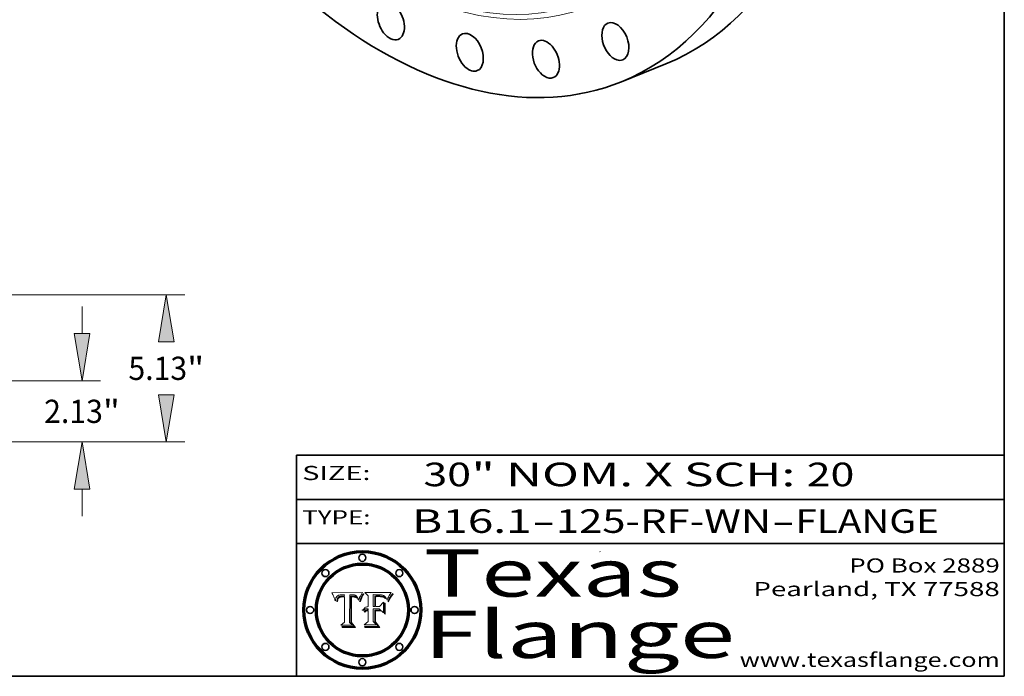
# Model space of a CAD drawing. Extents: x 0 to 10.8, y 0 to 8.2.
# Drawn here: x 6.6 to 10.8, y 0.2 to 3 of the extents above; entities that cross this region are included whole.
import ezdxf
from ezdxf.enums import TextEntityAlignment as Align

# ---------------------------------------------------------------- set-up
doc = ezdxf.new("R2010")
doc.units = 0
doc.header["$MEASUREMENT"] = 0
doc.layers.get('0').update_dxf_attribs({"lineweight": 13})
doc.layers.add('1', color=7, linetype='Continuous', lineweight=13)
doc.styles.get("Standard").update_dxf_attribs({"font": 'isocp.shx'})

# ---------------------------------------------------------------- blocks, each defined once
blk = doc.blocks.new('BLOCK1')
at = {"color": 7, "lineweight": 13, "ltscale": 0.03937}
for s, p, p2 in [('B16.1', (8.240596, 0.858248), (8.746692, 0.858248)), ('125-RF-WN', (8.84974, 0.858248), (9.761932, 0.858248)), ('FLANGE', (9.86498, 0.858248), (10.4726, 0.858248)), ('-', (8.748216, 0.858248), (8.848216, 0.858248)), ('-', (9.763456, 0.858248), (9.863456, 0.858248))]:
    blk.add_text(s, height=0.1, dxfattribs=at).set_placement(p, p2, align=Align.FIT)
blk = doc.blocks.new('BLOCK2')
at = {"color": 7, "lineweight": 13, "ltscale": 0.03937}
for s, p, p2 in [('30', (8.288643, 1.055967), (8.490167, 1.055967)), ('" NOM. X SCH: ', (8.491692, 1.055967), (9.911503, 1.055967)), ('20', (9.913027, 1.055967), (10.114551, 1.055967))]:
    blk.add_text(s, height=0.1, dxfattribs=at).set_placement(p, p2, align=Align.FIT)
blk = doc.blocks.new('BLOCK3')
at = {"color": 7, "lineweight": 13, "ltscale": 0.03937}
for s, p, p2 in [('PO Box 2889', (10.093103, 0.689966), (10.730818, 0.689966)), ('Pearland, TX 77588', (9.686702, 0.589966), (10.730818, 0.589966)), ('www.texasflange.com', (9.628644, 0.289966), (10.730818, 0.289966))]:
    blk.add_text(s, height=0.06, dxfattribs=at).set_placement(p, p2, align=Align.FIT)
blk = doc.blocks.new('BLOCK4')
at = {"color": 7, "lineweight": 13, "ltscale": 0.03937}
for s, p, p2 in [('Texas', (8.289209, 0.587871), (9.383692, 0.587871)), ('Flange', (8.289209, 0.327871), (9.608945, 0.327871))]:
    blk.add_text(s, height=0.2, dxfattribs=at).set_placement(p, p2, align=Align.FIT)
blk = doc.blocks.new('BLOCK5')
at = {"color": 7, "lineweight": 5, "ltscale": 0.00324}
blk.add_line((8.029831, 0.605292), (7.900255, 0.604209), dxfattribs=at)
at = {"color": 7, "lineweight": 5, "ltscale": 0.000103}
blk.add_line((7.900255, 0.604209), (7.902151, 0.600546), dxfattribs=at)
at = {"color": 7, "lineweight": 5, "ltscale": 0.0001}
blk.add_line((7.902151, 0.600546), (7.903945, 0.596951), dxfattribs=at)
at = {"color": 7, "lineweight": 5, "ltscale": 9.8e-05}
blk.add_line((7.903945, 0.596951), (7.905638, 0.593424), dxfattribs=at)
at = {"color": 7, "lineweight": 5, "ltscale": 9.5e-05}
for p, q in [((7.905638, 0.593424), (7.907229, 0.589967)), ((7.913659, 0.573722), (7.915938, 0.570681))]:
    blk.add_line(p, q, dxfattribs=at)
at = {"color": 7, "lineweight": 5, "ltscale": 9.3e-05}
blk.add_line((7.907229, 0.589967), (7.908719, 0.58658), dxfattribs=at)
at = {"color": 7, "lineweight": 5, "ltscale": 9e-05}
blk.add_line((7.908719, 0.58658), (7.910106, 0.583262), dxfattribs=at)
at = {"color": 7, "lineweight": 5, "ltscale": 4.7e-05}
for p, q in [((7.918703, 0.584081), (7.919549, 0.585767)), ((7.936934, 0.588921), (7.935095, 0.588473)), ((7.994457, 0.595229), (7.996287, 0.5948)), ((8.007806, 0.586212), (8.008726, 0.584579)), ((8.01683, 0.580272), (8.017528, 0.582038))]:
    blk.add_line(p, q, dxfattribs=at)
at = {"color": 7, "lineweight": 5, "ltscale": 4.5e-05}
for p, q in [((7.919549, 0.585767), (7.920506, 0.587294)), ((7.935095, 0.588473), (7.933397, 0.587925)), ((7.937799, 0.586203), (7.939577, 0.586511)), ((7.996287, 0.5948), (7.997995, 0.594276)), ((7.92513, 0.573132), (7.925573, 0.574872))]:
    blk.add_line(p, q, dxfattribs=at)
at = {"color": 7, "lineweight": 5, "ltscale": 4.3e-05}
for p, q in [((7.920506, 0.587294), (7.921574, 0.588665)), ((7.997995, 0.594276), (7.99958, 0.593658)), ((8.018954, 0.58536), (8.019684, 0.586917)), ((7.92516, 0.581064), (7.924381, 0.579533))]:
    blk.add_line(p, q, dxfattribs=at)
at = {"color": 7, "lineweight": 5, "ltscale": 4.2e-05}
for p, q in [((7.921574, 0.588665), (7.922751, 0.58988)), ((7.922751, 0.58988), (7.924063, 0.590958)), ((7.933397, 0.587925), (7.931839, 0.587279)), ((7.936151, 0.585809), (7.937799, 0.586203)), ((8.00581, 0.589025), (8.006836, 0.587694)), ((8.019684, 0.586917), (8.020426, 0.588405)), ((7.925573, 0.574872), (7.926092, 0.57648))]:
    blk.add_line(p, q, dxfattribs=at)
at = {"color": 7, "lineweight": 5, "ltscale": 4.4e-05}
for p, q in [((7.924063, 0.590958), (7.92553, 0.591923)), ((8.006836, 0.587694), (8.007806, 0.586212)), ((8.018235, 0.583734), (8.018954, 0.58536)), ((8.029019, 0.60375), (8.029831, 0.605292))]:
    blk.add_line(p, q, dxfattribs=at)
at = {"color": 7, "lineweight": 5, "ltscale": 4.6e-05}
for p, q in [((7.92553, 0.591923), (7.927152, 0.592775)), ((7.924381, 0.579533), (7.923684, 0.577847)), ((8.017528, 0.582038), (8.018235, 0.583734))]:
    blk.add_line(p, q, dxfattribs=at)
at = {"color": 7, "lineweight": 5, "ltscale": 7.4e-05}
blk.add_line((7.929138, 0.585687), (7.926968, 0.58367), dxfattribs=at)
at = {"color": 7, "lineweight": 5, "ltscale": 4.8e-05}
for p, q in [((7.927152, 0.592775), (7.92893, 0.593513)), ((7.939577, 0.586511), (7.941484, 0.58673)), ((7.923684, 0.577847), (7.923073, 0.576006)), ((7.924766, 0.571259), (7.92513, 0.573132))]:
    blk.add_line(p, q, dxfattribs=at)
at = {"color": 7, "lineweight": 5, "ltscale": 5.1e-05}
for p, q in [((7.92893, 0.593513), (7.930864, 0.594138)), ((7.941484, 0.58673), (7.943519, 0.58686)), ((7.944881, 0.595532), (7.946936, 0.595454)), ((7.924478, 0.569252), (7.924766, 0.571259)), ((8.015467, 0.576534), (8.016143, 0.578438))]:
    blk.add_line(p, q, dxfattribs=at)
at = {"color": 7, "lineweight": 5, "ltscale": 3.8e-05}
for p, q in [((7.930418, 0.586532), (7.929138, 0.585687)), ((7.93324, 0.584759), (7.93463, 0.585327)), ((8.002384, 0.592136), (8.003601, 0.591231)), ((8.003601, 0.591231), (8.004733, 0.590204))]:
    blk.add_line(p, q, dxfattribs=at)
at = {"color": 7, "lineweight": 5, "ltscale": 4e-05}
for p, q in [((7.931839, 0.587279), (7.930418, 0.586532)), ((7.93463, 0.585327), (7.936151, 0.585809)), ((8.004733, 0.590204), (8.00581, 0.589025)), ((8.020426, 0.588405), (8.021177, 0.589826))]:
    blk.add_line(p, q, dxfattribs=at)
at = {"color": 7, "lineweight": 5, "ltscale": 6.9e-05}
for p, q in [((7.930843, 0.583356), (7.93324, 0.584759)), ((7.92736, 0.579297), (7.928935, 0.581582))]:
    blk.add_line(p, q, dxfattribs=at)
at = {"color": 7, "lineweight": 5, "ltscale": 5.4e-05}
for p, q in [((7.930864, 0.594138), (7.932953, 0.594648)), ((7.943519, 0.58686), (7.945682, 0.586905)), ((7.949034, 0.595323), (7.951177, 0.595142)), ((7.924266, 0.567111), (7.924478, 0.569252)), ((8.014147, 0.572519), (8.014802, 0.574562))]:
    blk.add_line(p, q, dxfattribs=at)
at = {"color": 7, "lineweight": 5, "ltscale": 5.7e-05}
for p, q in [((7.932953, 0.594648), (7.9352, 0.595046)), ((7.943286, 0.589667), (7.941029, 0.589518)), ((8.012525, 0.574142), (8.014147, 0.572519))]:
    blk.add_line(p, q, dxfattribs=at)
at = {"color": 7, "lineweight": 5, "ltscale": 6e-05}
for p, q in [((7.9352, 0.595046), (7.9376, 0.595331)), ((7.945682, 0.589716), (7.943286, 0.589667))]:
    blk.add_line(p, q, dxfattribs=at)
at = {"color": 7, "lineweight": 5, "ltscale": 5e-05}
for p, q in [((7.938912, 0.589269), (7.936934, 0.588921)), ((7.94287, 0.595557), (7.944881, 0.595532)), ((8.008726, 0.584579), (8.009591, 0.582795)), ((7.917966, 0.58224), (7.918703, 0.584081))]:
    blk.add_line(p, q, dxfattribs=at)
at = {"color": 7, "lineweight": 5, "ltscale": 6.4e-05}
blk.add_line((7.9376, 0.595331), (7.940158, 0.5955), dxfattribs=at)
at = {"color": 7, "lineweight": 5, "ltscale": 5.3e-05}
for p, q in [((7.941029, 0.589518), (7.938912, 0.589269)), ((7.946936, 0.595454), (7.949034, 0.595323)), ((8.009591, 0.582795), (8.010404, 0.580859))]:
    blk.add_line(p, q, dxfattribs=at)
at = {"color": 7, "lineweight": 5, "ltscale": 6.8e-05}
blk.add_line((7.940158, 0.5955), (7.94287, 0.595557), dxfattribs=at)
at = {"color": 7, "lineweight": 5, "ltscale": 0.000162}
blk.add_line((7.952171, 0.589608), (7.945682, 0.589716), dxfattribs=at)
at = {"color": 7, "lineweight": 5, "ltscale": 0.000192}
blk.add_line((7.945682, 0.586905), (7.953361, 0.586796), dxfattribs=at)
at = {"color": 7, "lineweight": 5, "ltscale": 5.5e-05}
for p, q in [((7.951177, 0.595142), (7.953361, 0.594908)), ((7.988236, 0.595943), (7.990431, 0.595799)), ((7.916824, 0.578087), (7.917339, 0.580242)), ((7.922543, 0.574013), (7.922096, 0.571866))]:
    blk.add_line(p, q, dxfattribs=at)
at = {"color": 7, "lineweight": 5, "ltscale": 0.000136}
blk.add_line((7.953361, 0.594908), (7.952171, 0.589608), dxfattribs=at)
at = {"color": 7, "lineweight": 5, "ltscale": 0.00269}
blk.add_line((7.953361, 0.586796), (7.953361, 0.479178), dxfattribs=at)
at = {"color": 7, "lineweight": 5, "ltscale": 0.002931}
blk.add_line((7.974885, 0.478313), (7.976183, 0.595557), dxfattribs=at)
at = {"color": 7, "lineweight": 5, "ltscale": 4.9e-05}
for p, q in [((7.976183, 0.595557), (7.97813, 0.595713)), ((7.97813, 0.595713), (7.980077, 0.595835)), ((7.980077, 0.595835), (7.982024, 0.59592)), ((7.982024, 0.59592), (7.983971, 0.595973)), ((7.983971, 0.595973), (7.985918, 0.595991)), ((7.992506, 0.595562), (7.994457, 0.595229)), ((8.016143, 0.578438), (8.01683, 0.580272))]:
    blk.add_line(p, q, dxfattribs=at)
at = {"color": 7, "lineweight": 5, "ltscale": 5.8e-05}
for p, q in [((7.985918, 0.595991), (7.988236, 0.595943)), ((7.922096, 0.571866), (7.921734, 0.569565))]:
    blk.add_line(p, q, dxfattribs=at)
at = {"color": 7, "lineweight": 5, "ltscale": 5.2e-05}
for p, q in [((7.990431, 0.595799), (7.992506, 0.595562)), ((7.917339, 0.580242), (7.917966, 0.58224)), ((7.923073, 0.576006), (7.922543, 0.574013)), ((8.014802, 0.574562), (8.015467, 0.576534))]:
    blk.add_line(p, q, dxfattribs=at)
at = {"color": 7, "lineweight": 5, "ltscale": 4.1e-05}
for p, q in [((7.99958, 0.593658), (8.001043, 0.592944)), ((7.926023, 0.582444), (7.92516, 0.581064))]:
    blk.add_line(p, q, dxfattribs=at)
at = {"color": 7, "lineweight": 5, "ltscale": 3.9e-05}
for p, q in [((8.001043, 0.592944), (8.002384, 0.592136)), ((7.926968, 0.58367), (7.926023, 0.582444))]:
    blk.add_line(p, q, dxfattribs=at)
at = {"color": 7, "lineweight": 5, "ltscale": 0.0004}
blk.add_line((8.021177, 0.589826), (8.029019, 0.60375), dxfattribs=at)
at = {"color": 7, "lineweight": 5, "ltscale": 8.7e-05}
blk.add_line((7.910106, 0.583262), (7.911392, 0.580013), dxfattribs=at)
at = {"color": 7, "lineweight": 5, "ltscale": 8.5e-05}
blk.add_line((7.911392, 0.580013), (7.912577, 0.576833), dxfattribs=at)
at = {"color": 7, "lineweight": 5, "ltscale": 8.2e-05}
blk.add_line((7.912577, 0.576833), (7.913659, 0.573722), dxfattribs=at)
at = {"color": 7, "lineweight": 5, "ltscale": 6.6e-05}
blk.add_line((7.915938, 0.570681), (7.916123, 0.573306), dxfattribs=at)
at = {"color": 7, "lineweight": 5, "ltscale": 6.2e-05}
for p, q in [((7.916123, 0.573306), (7.916418, 0.575775)), ((7.921734, 0.569565), (7.921454, 0.567111)), ((8.011871, 0.576531), (8.012525, 0.574142))]:
    blk.add_line(p, q, dxfattribs=at)
at = {"color": 7, "lineweight": 5, "ltscale": 5.9e-05}
for p, q in [((7.916418, 0.575775), (7.916824, 0.578087)), ((8.011163, 0.578771), (8.011871, 0.576531))]:
    blk.add_line(p, q, dxfattribs=at)
at = {"color": 7, "lineweight": 5, "ltscale": 7e-05}
blk.add_line((7.921454, 0.567111), (7.924266, 0.567111), dxfattribs=at)
at = {"color": 7, "lineweight": 5, "ltscale": 7.7e-05}
blk.add_line((7.926092, 0.57648), (7.92736, 0.579297), dxfattribs=at)
at = {"color": 7, "lineweight": 5, "ltscale": 6.5e-05}
blk.add_line((7.928935, 0.581582), (7.930843, 0.583356), dxfattribs=at)
at = {"color": 7, "lineweight": 5, "ltscale": 5.6e-05}
blk.add_line((8.010404, 0.580859), (8.011163, 0.578771), dxfattribs=at)
at = {"color": 7, "lineweight": 5, "ltscale": 0.000493}
blk.add_line((7.953361, 0.479178), (7.93822, 0.466523), dxfattribs=at)
at = {"color": 7, "lineweight": 5, "ltscale": 0.001236}
blk.add_line((7.93822, 0.466523), (7.987647, 0.466523), dxfattribs=at)
at = {"color": 7, "lineweight": 5, "ltscale": 0.000434}
blk.add_line((7.987647, 0.466523), (7.974885, 0.478313), dxfattribs=at)
blk = doc.blocks.new('BLOCK6')
at = {"color": 7, "lineweight": 5, "ltscale": 0.000505}
blk.add_line((8.03978, 0.605292), (8.054382, 0.591339), dxfattribs=at)
at = {"color": 7, "lineweight": 5, "ltscale": 0.002807}
blk.add_line((8.152051, 0.605292), (8.03978, 0.605292), dxfattribs=at)
at = {"color": 7, "lineweight": 5, "ltscale": 0.001141}
blk.add_line((8.054382, 0.591339), (8.054382, 0.545696), dxfattribs=at)
at = {"color": 7, "lineweight": 5, "ltscale": 0.001265}
blk.add_line((8.076014, 0.545696), (8.076014, 0.596315), dxfattribs=at)
at = {"color": 7, "lineweight": 5, "ltscale": 0.0001}
blk.add_line((8.076014, 0.596315), (8.080016, 0.596207), dxfattribs=at)
at = {"color": 7, "lineweight": 5, "ltscale": 0.000262}
blk.add_line((8.080016, 0.596207), (8.090507, 0.596099), dxfattribs=at)
at = {"color": 7, "lineweight": 5, "ltscale": 7.8e-05}
for p, q in [((8.085749, 0.590474), (8.082612, 0.590366)), ((8.117954, 0.587933), (8.115029, 0.588965))]:
    blk.add_line(p, q, dxfattribs=at)
at = {"color": 7, "lineweight": 5, "ltscale": 0.001117}
blk.add_line((8.082612, 0.590366), (8.082612, 0.545696), dxfattribs=at)
at = {"color": 7, "lineweight": 5, "ltscale": 6.7e-05}
for p, q in [((8.085316, 0.587445), (8.087994, 0.58764)), ((8.120915, 0.584246), (8.123219, 0.582873)), ((8.043013, 0.542615), (8.040755, 0.541208)), ((8.036938, 0.537626), (8.03538, 0.535451))]:
    blk.add_line(p, q, dxfattribs=at)
at = {"color": 7, "lineweight": 5, "ltscale": 0.001044}
blk.add_line((8.085316, 0.545696), (8.085316, 0.587445), dxfattribs=at)
at = {"color": 7, "lineweight": 5, "ltscale": 6.8e-05}
for p, q in [((8.088465, 0.590591), (8.085749, 0.590474)), ((8.122807, 0.58518), (8.120546, 0.586671))]:
    blk.add_line(p, q, dxfattribs=at)
at = {"color": 7, "lineweight": 5, "ltscale": 6.3e-05}
for p, q in [((8.087994, 0.58764), (8.090491, 0.587792)), ((8.09689, 0.587987), (8.099417, 0.587969)), ((8.126338, 0.581511), (8.124737, 0.583461)), ((8.127607, 0.579333), (8.126338, 0.581511))]:
    blk.add_line(p, q, dxfattribs=at)
at = {"color": 7, "lineweight": 5, "ltscale": 7e-05}
for p, q in [((8.091251, 0.590682), (8.088465, 0.590591)), ((8.130044, 0.580736), (8.131463, 0.578313))]:
    blk.add_line(p, q, dxfattribs=at)
at = {"color": 7, "lineweight": 5, "ltscale": 5.8e-05}
for p, q in [((8.090491, 0.587792), (8.092805, 0.5879)), ((8.110827, 0.595125), (8.113085, 0.594648)), ((8.134311, 0.572844), (8.135177, 0.575007))]:
    blk.add_line(p, q, dxfattribs=at)
at = {"color": 7, "lineweight": 5, "ltscale": 0.000154}
blk.add_line((8.090507, 0.596099), (8.096672, 0.596207), dxfattribs=at)
at = {"color": 7, "lineweight": 5, "ltscale": 7.1e-05}
for p, q in [((8.094107, 0.590747), (8.091251, 0.590682)), ((8.102909, 0.596033), (8.10574, 0.595817)), ((8.113329, 0.586844), (8.116087, 0.586202)), ((8.140617, 0.587735), (8.14189, 0.590261))]:
    blk.add_line(p, q, dxfattribs=at)
at = {"color": 7, "lineweight": 5, "ltscale": 5.3e-05}
for p, q in [((8.092805, 0.5879), (8.094938, 0.587964)), ((8.104068, 0.587826), (8.106191, 0.5877)), ((8.124398, 0.58835), (8.125804, 0.586758)), ((8.136889, 0.57926), (8.137697, 0.581201))]:
    blk.add_line(p, q, dxfattribs=at)
at = {"color": 7, "lineweight": 5, "ltscale": 7.3e-05}
blk.add_line((8.097032, 0.590786), (8.094107, 0.590747), dxfattribs=at)
at = {"color": 7, "lineweight": 5, "ltscale": 4.9e-05}
for p, q in [((8.094938, 0.587964), (8.09689, 0.587987)), ((8.122994, 0.589734), (8.124398, 0.58835)), ((8.148372, 0.600311), (8.149522, 0.601895)), ((8.137697, 0.581201), (8.138474, 0.583019)), ((8.038381, 0.532799), (8.04004, 0.533868)), ((8.047222, 0.536498), (8.049152, 0.536744)), ((8.052347, 0.531458), (8.050394, 0.531249))]:
    blk.add_line(p, q, dxfattribs=at)
at = {"color": 7, "lineweight": 5, "ltscale": 8e-05}
for p, q in [((8.096672, 0.596207), (8.099887, 0.596163)), ((8.054382, 0.545696), (8.051189, 0.545309))]:
    blk.add_line(p, q, dxfattribs=at)
at = {"color": 7, "lineweight": 5, "ltscale": 7.5e-05}
for p, q in [((8.100026, 0.590798), (8.097032, 0.590786)), ((8.131463, 0.578313), (8.132887, 0.575682))]:
    blk.add_line(p, q, dxfattribs=at)
at = {"color": 7, "lineweight": 5, "ltscale": 6e-05}
blk.add_line((8.099417, 0.587969), (8.101811, 0.587915), dxfattribs=at)
at = {"color": 7, "lineweight": 5, "ltscale": 7.6e-05}
for p, q in [((8.099887, 0.596163), (8.102909, 0.596033)), ((8.051189, 0.545309), (8.048231, 0.544665))]:
    blk.add_line(p, q, dxfattribs=at)
at = {"color": 7, "lineweight": 5, "ltscale": 0.000106}
blk.add_line((8.104273, 0.590684), (8.100026, 0.590798), dxfattribs=at)
at = {"color": 7, "lineweight": 5, "ltscale": 5.6e-05}
for p, q in [((8.101811, 0.587915), (8.104068, 0.587826)), ((8.136049, 0.577196), (8.136889, 0.57926))]:
    blk.add_line(p, q, dxfattribs=at)
at = {"color": 7, "lineweight": 5, "ltscale": 9.8e-05}
blk.add_line((8.108189, 0.59034), (8.104273, 0.590684), dxfattribs=at)
at = {"color": 7, "lineweight": 5, "ltscale": 6.6e-05}
for p, q in [((8.10574, 0.595817), (8.108379, 0.595514)), ((8.118538, 0.585356), (8.120915, 0.584246)), ((8.128628, 0.582951), (8.130044, 0.580736)), ((8.03873, 0.539544), (8.036938, 0.537626)), ((8.040755, 0.541208), (8.03873, 0.539544))]:
    blk.add_line(p, q, dxfattribs=at)
at = {"color": 7, "lineweight": 5, "ltscale": 5e-05}
for p, q in [((8.106191, 0.5877), (8.108179, 0.58754)), ((8.11515, 0.594086), (8.117024, 0.593438)), ((8.049152, 0.536744), (8.051138, 0.536826))]:
    blk.add_line(p, q, dxfattribs=at)
at = {"color": 7, "lineweight": 5, "ltscale": 4.7e-05}
for p, q in [((8.108179, 0.58754), (8.110031, 0.587343)), ((8.032967, 0.530337), (8.033725, 0.528606))]:
    blk.add_line(p, q, dxfattribs=at)
at = {"color": 7, "lineweight": 5, "ltscale": 9.1e-05}
blk.add_line((8.111775, 0.589767), (8.108189, 0.59034), dxfattribs=at)
at = {"color": 7, "lineweight": 5, "ltscale": 6.2e-05}
blk.add_line((8.108379, 0.595514), (8.110827, 0.595125), dxfattribs=at)
at = {"color": 7, "lineweight": 5, "ltscale": 4.3e-05}
for p, q in [((8.110031, 0.587343), (8.111747, 0.587112)), ((8.118707, 0.592701), (8.120198, 0.591881)), ((8.120198, 0.591881), (8.121594, 0.59091)), ((8.13922, 0.584714), (8.139935, 0.586286))]:
    blk.add_line(p, q, dxfattribs=at)
at = {"color": 7, "lineweight": 5, "ltscale": 4e-05}
for p, q in [((8.111747, 0.587112), (8.113329, 0.586844)), ((8.139935, 0.586286), (8.140617, 0.587735)), ((8.045129, 0.526349), (8.046567, 0.527039)), ((8.046567, 0.527039), (8.048048, 0.527603)), ((8.048048, 0.527603), (8.049571, 0.528042)), ((8.049571, 0.528042), (8.051134, 0.528356)), ((8.051134, 0.528356), (8.052737, 0.528543)), ((8.052773, 0.536748), (8.054382, 0.53661))]:
    blk.add_line(p, q, dxfattribs=at)
at = {"color": 7, "lineweight": 5, "ltscale": 8.4e-05}
blk.add_line((8.115029, 0.588965), (8.111775, 0.589767), dxfattribs=at)
at = {"color": 7, "lineweight": 5, "ltscale": 5.4e-05}
for p, q in [((8.113085, 0.594648), (8.11515, 0.594086)), ((8.150747, 0.603555), (8.152051, 0.605292)), ((8.033725, 0.528606), (8.035222, 0.530168))]:
    blk.add_line(p, q, dxfattribs=at)
at = {"color": 7, "lineweight": 5, "ltscale": 6.5e-05}
for p, q in [((8.116087, 0.586202), (8.118538, 0.585356)), ((8.124737, 0.583461), (8.122807, 0.58518))]:
    blk.add_line(p, q, dxfattribs=at)
at = {"color": 7, "lineweight": 5, "ltscale": 4.6e-05}
for p, q in [((8.117024, 0.593438), (8.118707, 0.592701)), ((8.121594, 0.59091), (8.122994, 0.589734)), ((8.138474, 0.583019), (8.13922, 0.584714)), ((8.1473, 0.598802), (8.148372, 0.600311)), ((8.039021, 0.52592), (8.037725, 0.524604)), ((8.048522, 0.530904), (8.046733, 0.53042))]:
    blk.add_line(p, q, dxfattribs=at)
at = {"color": 7, "lineweight": 5, "ltscale": 7.2e-05}
for p, q in [((8.120546, 0.586671), (8.117954, 0.587933)), ((8.048231, 0.544665), (8.045504, 0.543768)), ((8.125449, 0.581235), (8.127607, 0.579333)), ((8.034058, 0.533022), (8.032967, 0.530337))]:
    blk.add_line(p, q, dxfattribs=at)
at = {"color": 7, "lineweight": 5, "ltscale": 5.7e-05}
blk.add_line((8.125804, 0.586758), (8.127215, 0.584958), dxfattribs=at)
at = {"color": 7, "lineweight": 5, "ltscale": 6.1e-05}
for p, q in [((8.127215, 0.584958), (8.128628, 0.582951)), ((8.14189, 0.590261), (8.143089, 0.592394))]:
    blk.add_line(p, q, dxfattribs=at)
at = {"color": 7, "lineweight": 5, "ltscale": 6.9e-05}
for p, q in [((8.143089, 0.592394), (8.144543, 0.594729)), ((8.045504, 0.543768), (8.043013, 0.542615)), ((8.123219, 0.582873), (8.125449, 0.581235)), ((8.03538, 0.535451), (8.034058, 0.533022))]:
    blk.add_line(p, q, dxfattribs=at)
at = {"color": 7, "lineweight": 5, "ltscale": 3.8e-05}
blk.add_line((8.144543, 0.594729), (8.145386, 0.596012), dxfattribs=at)
at = {"color": 7, "lineweight": 5, "ltscale": 4.1e-05}
for p, q in [((8.145386, 0.596012), (8.146304, 0.597369)), ((8.042372, 0.524592), (8.04373, 0.525533)), ((8.04373, 0.525533), (8.045129, 0.526349)), ((8.051138, 0.536826), (8.052773, 0.536748)), ((8.052737, 0.528543), (8.054382, 0.528606))]:
    blk.add_line(p, q, dxfattribs=at)
at = {"color": 7, "lineweight": 5, "ltscale": 4.4e-05}
for p, q in [((8.146304, 0.597369), (8.1473, 0.598802)), ((8.03978, 0.522333), (8.041057, 0.523526))]:
    blk.add_line(p, q, dxfattribs=at)
at = {"color": 7, "lineweight": 5, "ltscale": 5.2e-05}
for p, q in [((8.149522, 0.601895), (8.150747, 0.603555)), ((8.035222, 0.530168), (8.036774, 0.531566))]:
    blk.add_line(p, q, dxfattribs=at)
at = {"color": 7, "lineweight": 5, "ltscale": 0.000165}
blk.add_line((8.082612, 0.545696), (8.076014, 0.545696), dxfattribs=at)
at = {"color": 7, "lineweight": 5, "ltscale": 0.000408}
blk.add_line((8.101647, 0.545696), (8.085316, 0.545696), dxfattribs=at)
at = {"color": 7, "lineweight": 5, "ltscale": 0.000629}
blk.add_line((8.118953, 0.563975), (8.101647, 0.545696), dxfattribs=at)
at = {"color": 7, "lineweight": 5, "ltscale": 0.001133}
blk.add_line((8.118953, 0.518655), (8.118953, 0.563975), dxfattribs=at)
at = {"color": 7, "lineweight": 5, "ltscale": 7.9e-05}
blk.add_line((8.132887, 0.575682), (8.134311, 0.572844), dxfattribs=at)
at = {"color": 7, "lineweight": 5, "ltscale": 5.9e-05}
blk.add_line((8.135177, 0.575007), (8.136049, 0.577196), dxfattribs=at)
at = {"color": 7, "lineweight": 5, "ltscale": 5.1e-05}
for p, q in [((8.036774, 0.531566), (8.038381, 0.532799)), ((8.054382, 0.531527), (8.052347, 0.531458))]:
    blk.add_line(p, q, dxfattribs=at)
at = {"color": 7, "lineweight": 5, "ltscale": 7.7e-05}
blk.add_line((8.037725, 0.524604), (8.03978, 0.522333), dxfattribs=at)
at = {"color": 7, "lineweight": 5, "ltscale": 4.5e-05}
for p, q in [((8.0404, 0.527097), (8.039021, 0.52592)), ((8.041859, 0.528135), (8.0404, 0.527097)), ((8.043403, 0.529035), (8.041859, 0.528135)), ((8.045027, 0.529796), (8.043403, 0.529035)), ((8.046733, 0.53042), (8.045027, 0.529796))]:
    blk.add_line(p, q, dxfattribs=at)
at = {"color": 7, "lineweight": 5, "ltscale": 4.8e-05}
for p, q in [((8.04004, 0.533868), (8.041754, 0.534771)), ((8.041754, 0.534771), (8.043522, 0.535512)), ((8.043522, 0.535512), (8.045345, 0.536087)), ((8.045345, 0.536087), (8.047222, 0.536498)), ((8.050394, 0.531249), (8.048522, 0.530904))]:
    blk.add_line(p, q, dxfattribs=at)
at = {"color": 7, "lineweight": 5, "ltscale": 4.2e-05}
blk.add_line((8.041057, 0.523526), (8.042372, 0.524592), dxfattribs=at)
at = {"color": 7, "lineweight": 5, "ltscale": 0.000127}
blk.add_line((8.054382, 0.53661), (8.054382, 0.531527), dxfattribs=at)
at = {"color": 7, "lineweight": 5, "ltscale": 0.001163}
blk.add_line((8.054382, 0.528606), (8.054382, 0.482097), dxfattribs=at)
at = {"color": 7, "lineweight": 5, "ltscale": 0.001363}
blk.add_line((8.076014, 0.482097), (8.076014, 0.53661), dxfattribs=at)
at = {"color": 7, "lineweight": 5, "ltscale": 0.000619}
blk.add_line((8.076014, 0.53661), (8.100782, 0.53661), dxfattribs=at)
at = {"color": 7, "lineweight": 5, "ltscale": 0.000639}
blk.add_line((8.100782, 0.53661), (8.118953, 0.518655), dxfattribs=at)
at = {"color": 7, "lineweight": 5, "ltscale": 0.000564}
blk.add_line((8.054382, 0.482097), (8.036753, 0.468038), dxfattribs=at)
at = {"color": 7, "lineweight": 5, "ltscale": 0.001328}
blk.add_line((8.036753, 0.468038), (8.089859, 0.468038), dxfattribs=at)
at = {"color": 7, "lineweight": 5, "ltscale": 0.000493}
blk.add_line((8.089859, 0.468038), (8.076014, 0.482097), dxfattribs=at)
blk = doc.blocks.new('BLOCK20')
at = {"color": 172, "lineweight": 13, "ltscale": 0.03937}
for p, q in [((27.556263, 3.774659), (27.556263, 4.720051)), ((20.022513, 2.13), (28.203776, 2.13)), ((20.022513, 0), (28.203776, 0)), ((27.556263, -2.590051), (27.556263, -1.64466))]:
    blk.add_line(p, q, dxfattribs=at)
for points in [[(27.282155, 3.774659), (27.556263, 2.13), (27.830373, 3.774659)], [(27.830373, -1.64466), (27.556263, 0), (27.282155, -1.64466)]]:
    blk.add_lwpolyline(points, close=True, dxfattribs=at)
for points in [[(27.282155, 3.774659), (27.556263, 2.13), (27.282155, 3.774659), (27.830373, 3.774659)], [(27.830373, -1.64466), (27.556263, 0), (27.830373, -1.64466), (27.282155, -1.64466)]]:
    blk.add_solid(points, dxfattribs=at)
for s, p, p2 in [('2.13', (26.236051, 0.660305), (28.28292, 0.660305)), ('"', (28.28292, 0.660305), (28.876475, 0.660305))]:
    blk.add_text(s, height=0.809391, dxfattribs=at).set_placement(p, p2, align=Align.FIT)
blk = doc.blocks.new('BLOCK21')
at = {"color": 172, "lineweight": 13, "ltscale": 0.03937}
for p, q in [((15.210013, 5.13), (31.140278, 5.13)), ((20.022513, 0), (31.140278, 0))]:
    blk.add_line(p, q, dxfattribs=at)
for points in [[(30.766875, 3.485341), (30.492765, 5.13), (30.218657, 3.485341)], [(30.218657, 1.64466), (30.492765, 0), (30.766875, 1.64466)]]:
    blk.add_lwpolyline(points, close=True, dxfattribs=at)
for points in [[(30.766875, 3.485341), (30.492765, 5.13), (30.766875, 3.485341), (30.218657, 3.485341)], [(30.218657, 1.64466), (30.492765, 0), (30.218657, 1.64466), (30.766875, 1.64466)]]:
    blk.add_solid(points, dxfattribs=at)
for s, p, p2 in [('5.13', (29.172556, 2.160305), (31.219425, 2.160305)), ('"', (31.219422, 2.160305), (31.812977, 2.160305))]:
    blk.add_text(s, height=0.809391, dxfattribs=at).set_placement(p, p2, align=Align.FIT)

msp = doc.modelspace()

# ---------------------------------------------------------------- linework, layer by layer
at = {"color": 7, "lineweight": 35, "ltscale": 0.005098}
msp.add_line((9.127269, 2.770892), (9.316385, 2.847185), dxfattribs=at)
at = {"color": 7, "lineweight": 13, "ltscale": 0.03937}
for points in [[(8.029831, 0.605292), (8.029019, 0.60375), (8.021177, 0.589826), (8.020426, 0.588405), (8.019684, 0.586917), (8.018954, 0.58536), (8.018235, 0.583734), (8.017528, 0.582038), (8.01683, 0.580272), (8.016143, 0.578438), (8.015467, 0.576534), (8.014802, 0.574562), (8.014147, 0.572519), (8.012525, 0.574142), (8.011871, 0.576531), (8.011163, 0.578771), (8.010404, 0.580859), (8.009591, 0.582795), (8.008726, 0.584579), (8.007806, 0.586212), (8.006836, 0.587694), (8.00581, 0.589025), (8.004733, 0.590204), (8.003601, 0.591231), (8.002384, 0.592136), (8.001043, 0.592944), (7.99958, 0.593658), (7.997995, 0.594276), (7.996287, 0.5948), (7.994457, 0.595229), (7.992506, 0.595562), (7.990431, 0.595799), (7.988236, 0.595943), (7.985918, 0.595991), (7.983971, 0.595973), (7.982024, 0.59592), (7.980077, 0.595835), (7.97813, 0.595713), (7.976183, 0.595557), (7.974885, 0.478313), (7.987647, 0.466523), (7.93822, 0.466523), (7.953361, 0.479178), (7.953361, 0.586796), (7.945682, 0.586905), (7.943519, 0.58686), (7.941484, 0.58673), (7.939577, 0.586511), (7.937799, 0.586203), (7.936151, 0.585809), (7.93463, 0.585327), (7.93324, 0.584759), (7.930843, 0.583356), (7.928935, 0.581582), (7.92736, 0.579297), (7.926092, 0.57648), (7.925573, 0.574872), (7.92513, 0.573132), (7.924766, 0.571259), (7.924478, 0.569252), (7.924266, 0.567111), (7.921454, 0.567111), (7.921734, 0.569565), (7.922096, 0.571866), (7.922543, 0.574013), (7.923073, 0.576006), (7.923684, 0.577847), (7.924381, 0.579533), (7.92516, 0.581064), (7.926023, 0.582444), (7.926968, 0.58367), (7.929138, 0.585687), (7.930418, 0.586532), (7.931839, 0.587279), (7.933397, 0.587925), (7.935095, 0.588473), (7.936934, 0.588921), (7.938912, 0.589269), (7.941029, 0.589518), (7.943286, 0.589667), (7.945682, 0.589716), (7.952171, 0.589608), (7.953361, 0.594908), (7.951177, 0.595142), (7.949034, 0.595323), (7.946936, 0.595454), (7.944881, 0.595532), (7.94287, 0.595557), (7.940158, 0.5955), (7.9376, 0.595331), (7.9352, 0.595046), (7.932953, 0.594648), (7.930864, 0.594138), (7.92893, 0.593513), (7.927152, 0.592775), (7.92553, 0.591923), (7.924063, 0.590958), (7.922751, 0.58988), (7.921574, 0.588665), (7.920506, 0.587294), (7.919549, 0.585767), (7.918703, 0.584081), (7.917966, 0.58224), (7.917339, 0.580242), (7.916824, 0.578087), (7.916418, 0.575775), (7.916123, 0.573306), (7.915938, 0.570681), (7.913659, 0.573722), (7.912577, 0.576833), (7.911392, 0.580013), (7.910106, 0.583262), (7.908719, 0.58658), (7.907229, 0.589967), (7.905638, 0.593424), (7.903945, 0.596951), (7.902151, 0.600546), (7.900255, 0.604209)], [(8.007766, 0.581604), (8.006072, 0.582632), (8.004322, 0.583551), (8.002516, 0.584363), (8.000652, 0.585066), (7.998734, 0.58566), (7.996758, 0.586148), (7.994728, 0.586526), (7.992641, 0.586796), (7.990496, 0.586959), (7.988297, 0.587013), (7.986785, 0.586983), (7.985234, 0.586896), (7.983644, 0.586751), (7.983538, 0.477987), (8.000735, 0.457653), (7.945466, 0.457653), (7.942978, 0.460574), (7.994786, 0.460574), (7.980293, 0.477123), (7.980293, 0.589826), (7.986134, 0.589934), (7.988171, 0.589916), (7.990086, 0.589866), (7.991879, 0.589782), (7.993549, 0.589665), (7.995098, 0.589514), (7.997828, 0.589112), (8.000069, 0.588575), (8.001862, 0.587888), (8.003455, 0.586953), (8.004886, 0.585755), (8.006157, 0.584294), (8.007269, 0.582567)], [(8.036644, 0.598478), (8.035144, 0.596448), (8.033629, 0.594168), (8.032099, 0.591638), (8.030552, 0.588855), (8.028992, 0.585822), (8.027416, 0.582539), (8.025824, 0.579005), (8.024219, 0.575219), (8.022597, 0.571182), (8.020961, 0.566895), (8.018149, 0.567869), (8.020069, 0.573183), (8.021652, 0.577253), (8.023227, 0.581049), (8.024791, 0.584573), (8.026342, 0.587825), (8.027884, 0.590802), (8.029413, 0.593508), (8.030933, 0.595943), (8.032442, 0.598104), (8.03394, 0.599991)], [(8.03978, 0.605292), (8.152051, 0.605292), (8.150747, 0.603555), (8.149522, 0.601895), (8.148372, 0.600311), (8.1473, 0.598802), (8.146304, 0.597369), (8.145386, 0.596012), (8.144543, 0.594729), (8.143089, 0.592394), (8.14189, 0.590261), (8.140617, 0.587735), (8.139935, 0.586286), (8.13922, 0.584714), (8.138474, 0.583019), (8.137697, 0.581201), (8.136889, 0.57926), (8.136049, 0.577196), (8.135177, 0.575007), (8.134311, 0.572844), (8.132887, 0.575682), (8.131463, 0.578313), (8.130044, 0.580736), (8.128628, 0.582951), (8.127215, 0.584958), (8.125804, 0.586758), (8.124398, 0.58835), (8.122994, 0.589734), (8.121594, 0.59091), (8.120198, 0.591881), (8.118707, 0.592701), (8.117024, 0.593438), (8.11515, 0.594086), (8.113085, 0.594648), (8.110827, 0.595125), (8.108379, 0.595514), (8.10574, 0.595817), (8.102909, 0.596033), (8.099887, 0.596163), (8.096672, 0.596207), (8.090507, 0.596099), (8.080016, 0.596207), (8.076014, 0.596315), (8.076014, 0.545696), (8.082612, 0.545696), (8.082612, 0.590366), (8.085749, 0.590474), (8.088465, 0.590591), (8.091251, 0.590682), (8.094107, 0.590747), (8.097032, 0.590786), (8.100026, 0.590798), (8.104273, 0.590684), (8.108189, 0.59034), (8.111775, 0.589767), (8.115029, 0.588965), (8.117954, 0.587933), (8.120546, 0.586671), (8.122807, 0.58518), (8.124737, 0.583461), (8.126338, 0.581511), (8.127607, 0.579333), (8.125449, 0.581235), (8.123219, 0.582873), (8.120915, 0.584246), (8.118538, 0.585356), (8.116087, 0.586202), (8.113329, 0.586844), (8.111747, 0.587112), (8.110031, 0.587343), (8.108179, 0.58754), (8.106191, 0.5877), (8.104068, 0.587826), (8.101811, 0.587915), (8.099417, 0.587969), (8.09689, 0.587987), (8.094938, 0.587964), (8.092805, 0.5879), (8.090491, 0.587792), (8.087994, 0.58764), (8.085316, 0.587445), (8.085316, 0.545696), (8.101647, 0.545696), (8.118953, 0.563975), (8.118953, 0.518655), (8.100782, 0.53661), (8.076014, 0.53661), (8.076014, 0.482097), (8.089859, 0.468038), (8.036753, 0.468038), (8.054382, 0.482097), (8.054382, 0.528606), (8.052737, 0.528543), (8.051134, 0.528356), (8.049571, 0.528042), (8.048048, 0.527603), (8.046567, 0.527039), (8.045129, 0.526349), (8.04373, 0.525533), (8.042372, 0.524592), (8.041057, 0.523526), (8.03978, 0.522333), (8.037725, 0.524604), (8.039021, 0.52592), (8.0404, 0.527097), (8.041859, 0.528135), (8.043403, 0.529035), (8.045027, 0.529796), (8.046733, 0.53042), (8.048522, 0.530904), (8.050394, 0.531249), (8.052347, 0.531458), (8.054382, 0.531527), (8.054382, 0.53661), (8.052773, 0.536748), (8.051138, 0.536826), (8.049152, 0.536744), (8.047222, 0.536498), (8.045345, 0.536087), (8.043522, 0.535512), (8.041754, 0.534771), (8.04004, 0.533868), (8.038381, 0.532799), (8.036774, 0.531566), (8.035222, 0.530168), (8.033725, 0.528606), (8.032967, 0.530337), (8.034058, 0.533022), (8.03538, 0.535451), (8.036938, 0.537626), (8.03873, 0.539544), (8.040755, 0.541208), (8.043013, 0.542615), (8.045504, 0.543768), (8.048231, 0.544665), (8.051189, 0.545309), (8.054382, 0.545696), (8.054382, 0.591339)], [(8.160271, 0.598694), (8.157292, 0.595112), (8.154542, 0.59159), (8.152022, 0.588129), (8.149732, 0.584729), (8.147671, 0.581388), (8.145838, 0.578109), (8.144234, 0.57489), (8.142862, 0.571733), (8.141717, 0.568634), (8.140802, 0.565596), (8.138531, 0.567111), (8.139469, 0.570503), (8.140637, 0.573882), (8.142038, 0.577251), (8.14367, 0.58061), (8.145533, 0.583958), (8.147629, 0.587294), (8.149955, 0.590619), (8.152513, 0.593936), (8.155303, 0.597239), (8.158324, 0.600533)], [(8.126849, 0.560189), (8.126849, 0.513464), (8.124036, 0.515087), (8.124036, 0.561812)], [(8.107488, 0.527525), (8.085316, 0.527525), (8.085316, 0.481233), (8.104352, 0.457653), (8.041727, 0.457653), (8.039024, 0.460574), (8.098295, 0.460574), (8.082612, 0.479934), (8.082612, 0.530445), (8.104352, 0.530445)]]:
    msp.add_lwpolyline(points, close=True, dxfattribs=at)
at = {"color": 7, "lineweight": 70, "ltscale": 0.03937}
for radius in [0.2475, 0.195]:
    msp.add_circle((8.029755, 0.53125), radius, dxfattribs=at)
at = {"color": 7, "lineweight": 35, "ltscale": 0.03937}
for centre in [(8.029755, 0.7525), (7.873308, 0.687697), (8.186202, 0.687697), (7.808505, 0.53125), (8.251005, 0.53125), (7.873308, 0.374803), (8.186202, 0.374803), (8.029755, 0.31)]:
    msp.add_circle(centre, 0.015, dxfattribs=at)
for centre, major_axis, start_param, end_param in [((8.245772, 4.955855), (0.881463, -2.184977), 3.14161853, 6.28321118), ((7.979411, 4.8484), (0.662519, -1.642257), 5.14001686, 11.42320217), ((8.434887, 5.032148), (0.881463, -2.184977), 0.00002587, 1.99842421), ((8.245772, 4.955855), (0.881463, -2.184977), 0.00002587, 1.99842421), ((8.009218, 4.860425), (0.682423, -1.691595), 5.14001686, 6.28321118), ((8.15045, 3.028708), (0.031391, -0.077813), 3.14161853, 5.14001686), ((8.15045, 3.028708), (0.031391, -0.077813), 0.00002587, 3.14161853), ((9.101889, 2.942016), (0.031391, -0.077813), 3.14165682, 5.81321529), ((9.101889, 2.942016), (0.031391, -0.077813), 0.00006417, 3.14165682), ((8.15045, 3.028708), (0.031391, -0.077813), 5.14001686, 6.28321118), ((8.484983, 2.896031), (0.031391, -0.077813), 3.1415544, 5.36441634), ((8.484983, 2.896031), (0.031391, -0.077813), 6.28314706, 9.42473971), ((8.80752, 2.866643), (0.031391, -0.077813), 3.1415698, 5.58881581), ((8.80752, 2.866643), (0.031391, -0.077813), 6.28316245, 9.42475511), ((9.101889, 2.942016), (0.031391, -0.077813), 5.81321529, 6.28324947), ((8.484983, 2.896031), (0.031391, -0.077813), 5.36441634, 6.28314706), ((8.80752, 2.866643), (0.031391, -0.077813), 5.58881581, 6.28316245)]:
    msp.add_ellipse(centre, major_axis=major_axis, ratio=0.616564, start_param=start_param, end_param=end_param, dxfattribs=at)
at = {"color": 7, "lineweight": 13, "ltscale": 0.03937}
for centre, major_axis, start_param, end_param in [((8.245772, 4.955855), (0.751608, -1.863093), 5.72530488, 9.98265839), ((8.234513, 4.951313), (0.741711, -1.83856), 5.82367453, 9.88426638)]:
    msp.add_ellipse(centre, major_axis=major_axis, ratio=0.616564, start_param=start_param, end_param=end_param, dxfattribs=at)
at = {"color": 7, "lineweight": 5, "ltscale": 0.03937}
msp.add_point((8.029755, 0.53125), dxfattribs=at)
at = {"layer": '1', "color": 7, "lineweight": 35, "ltscale": 0.03937}
for p, q in [((10.75, 8.25), (10.75, 0.25)), ((7.75, 1.1875), (10.75, 1.1875)), ((7.75, 1.1875), (7.75, 0.25)), ((7.75, 1), (10.75, 1)), ((7.75, 0.8125), (10.75, 0.8125)), ((0.25, 0.25), (10.75, 0.25))]:
    msp.add_line(p, q, dxfattribs=at)
at = {"layer": '1', "color": 7, "lineweight": 35, "ltscale": 3.2e-05}
msp.add_line((9.035676, 0.778761), (9.036922, 0.778449), dxfattribs=at)

# ---------------------------------------------------------------- block references
at = {"lineweight": 0, "xscale": 0.121604, "yscale": 0.121604, "zscale": 0.121604}
for name in ['BLOCK21', 'BLOCK20']:
    msp.add_blockref(name, (3.490845, 1.244111), dxfattribs=at)
at = {"lineweight": 0}
for name in ['BLOCK2', 'BLOCK1', 'BLOCK4', 'BLOCK3', 'BLOCK5', 'BLOCK6']:
    msp.add_blockref(name, (0, 0), dxfattribs=at)

# ---------------------------------------------------------------- texts
at = {"color": 7, "lineweight": 13, "ltscale": 0.03937}
for s, p, p2 in [('SIZE:', (7.774762, 1.08216), (8.064134, 1.08216)), ('TYPE:', (7.774762, 0.894218), (8.064134, 0.894218))]:
    msp.add_text(s, height=0.06, dxfattribs=at).set_placement(p, p2, align=Align.FIT)

doc.saveas('drawing.dxf')
